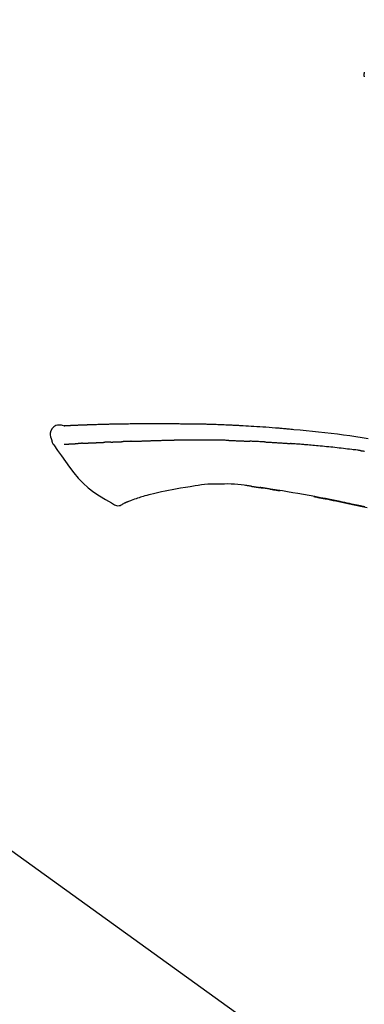
# Model space of a CAD drawing. Extents: x 84007 to 110129, y -10810 to -2410.
# Drawn here: x 104585 to 104628, y -7958 to -7836 of the extents above; entities that cross this region are included whole.
import ezdxf

# ---------------------------------------------------------------- set-up
doc = ezdxf.new("R2010")
doc.units = 0
doc.header["$LTSCALE"] = 50
doc.header["$MEASUREMENT"] = 0
doc.layers.get('0').update_dxf_attribs({"linetype": 'CONTINUOUS'})
doc.layers.add('150-機器', color=8, linetype='CONTINUOUS')
doc.layers.add('166-寸法B', color=11, linetype='CONTINUOUS')
doc.styles.add('KH001', font='txt')
doc.dimstyles.new('KH1xx030', dxfattribs={"dimscale": 30, "dimtxt": 2, "dimasz": 0.6, "dimexe": 0.3, "dimexo": 1.2, "dimgap": 0.5, "dimtad": 3, "dimdec": 1, "dimdsep": 46, "dimlunit": 6, "dimtxsty": 'KH001', "dimblk": 'DOT', "dimcen": 1, "dimdle": 1, "dimclrd": 256, "dimclre": 256, "dimclrt": 256, "dimadec": 0, "dimazin": 0, "dimtfac": 1, "dimtdec": 1, "dimtix": 1, "dimtmove": 2, "dimatfit": 3, "dimldrblk": 'CLOSEDBLANK', "dimfxl": 1, "dimtolj": 1, "dimtzin": 0, "dimlwd": -1, "dimlwe": -1, "dimarcsym": 0})

# ---------------------------------------------------------------- blocks, each defined once
blk = doc.blocks.new('_Dot')
at = {"color": 0, "linetype": 'ByBlock', "lineweight": -2}
blk.add_line((-0.5, 0), (-1, 0), dxfattribs=at)
at = {"color": 0, "linetype": 'ByBlock', "const_width": 0.5}
blk.add_lwpolyline([(-0.25, 0, 1), (0.25, 0, 1)], format="xyb", close=True, dxfattribs=at)
blk = doc.blocks.new('*D199')
at = {"layer": '166-寸法B', "transparency": 16777216}
for p, q in [((104135.54, -8060.95), (104135.54, -7678.76)), ((104785.54, -8060.95), (104785.54, -7678.76)), ((104153.54, -7687.76), (104767.54, -7687.76))]:
    blk.add_line(p, q, dxfattribs=at)
at = {"layer": '166-寸法B', "transparency": 16777216, "xscale": 18, "yscale": 18, "zscale": 18, "rotation": 180}
blk.add_blockref('_Dot', (104135.54, -7687.76), dxfattribs=at)
at = {"layer": '166-寸法B', "transparency": 16777216, "xscale": 18, "yscale": 18, "zscale": 18}
blk.add_blockref('_Dot', (104785.54, -7687.76), dxfattribs=at)
at = {"layer": '166-寸法B', "transparency": 16777216, "insert": (104460.54, -7642.76), "char_height": 60, "attachment_point": 5, "style": 'KH001'}
blk.add_mtext('\\A1;650', dxfattribs=at)
blk = doc.blocks.new('_ClosedBlank')
at = {"color": 0, "linetype": 'ByBlock', "lineweight": -2}
for p, q in [((-1, 0.1667), (0, 0)), ((-1, 0.1667), (-1, -0.1667)), ((0, 0), (-1, -0.1667))]:
    blk.add_line(p, q, dxfattribs=at)
blk = doc.blocks.new('*D201')
at = {"layer": '166-寸法B', "transparency": 16777216}
for p, q in [((104135.54, -8060.95), (104135.54, -7813.76)), ((104782.54, -8060.95), (104782.54, -7813.76)), ((104764.54, -7822.76), (104153.54, -7822.76))]:
    blk.add_line(p, q, dxfattribs=at)
at = {"layer": '166-寸法B', "transparency": 16777216, "xscale": 18, "yscale": 18, "zscale": 18, "rotation": 180}
blk.add_blockref('_Dot', (104135.54, -7822.76), dxfattribs=at)
at = {"layer": '166-寸法B', "transparency": 16777216, "xscale": 18, "yscale": 18, "zscale": 18}
blk.add_blockref('_Dot', (104782.54, -7822.76), dxfattribs=at)
at = {"layer": '166-寸法B', "transparency": 16777216, "insert": (104459.04, -7777.76), "char_height": 60, "attachment_point": 5, "style": 'KH001'}
blk.add_mtext('\\A1;647', dxfattribs=at)

msp = doc.modelspace()

# ---------------------------------------------------------------- linework, layer by layer
at = {"layer": '150-機器', "color": 13, "linetype": 'Continuous'}
msp.add_line((104557.3, -7919.05), (104677.33, -8005.52), dxfattribs=at)
for points in [[(104627.91, -7842.45), (104627.9, -7842.5), (104627.89, -7842.54), (104627.88, -7842.59), (104627.87, -7842.64), (104627.86, -7842.68), (104627.86, -7842.73), (104627.86, -7842.78), (104627.87, -7842.83), (104627.87, -7842.89), (104627.88, -7842.94), (104627.89, -7842.99), (104627.9, -7843.04)], [(104590.8, -7886.09), (104590.55, -7886.04), (104590.3, -7886.02), (104590.06, -7886.02), (104589.83, -7886.08), (104589.58, -7886.23), (104589.37, -7886.45), (104589.21, -7886.72), (104589.14, -7887.01), (104589.13, -7887.23), (104589.17, -7887.46), (104589.24, -7887.68), (104589.33, -7887.9)], [(104590.8, -7886.09), (104590.8, -7886.09), (104590.8, -7886.09), (104590.8, -7886.09), (104590.8, -7886.09), (104590.81, -7886.08), (104590.82, -7886.08), (104590.83, -7886.08), (104590.85, -7886.09), (104590.91, -7886.09), (104590.96, -7886.09), (104591.01, -7886.08), (104591.06, -7886.07), (104591.13, -7886.07), (104591.19, -7886.07), (104591.26, -7886.06), (104591.33, -7886.06), (104591.38, -7886.06), (104591.43, -7886.06), (104591.48, -7886.05), (104591.53, -7886.05), (104591.54, -7886.05), (104591.56, -7886.05), (104591.57, -7886.05), (104591.59, -7886.05), (104591.59, -7886.05), (104591.59, -7886.05), (104591.59, -7886.05), (104591.59, -7886.05), (104591.59, -7886.05), (104591.6, -7886.05), (104591.6, -7886.05), (104591.6, -7886.05), (104591.6, -7886.05), (104591.6, -7886.05), (104591.6, -7886.05), (104591.6, -7886.05), (104591.6, -7886.05), (104591.6, -7886.05), (104591.61, -7886.05), (104591.61, -7886.05), (104591.61, -7886.05), (104591.61, -7886.05), (104591.61, -7886.05), (104591.61, -7886.05), (104591.61, -7886.05), (104591.61, -7886.05), (104591.62, -7886.05), (104591.62, -7886.05), (104591.62, -7886.05), (104591.62, -7886.05), (104591.62, -7886.05), (104591.62, -7886.05), (104591.62, -7886.05), (104591.62, -7886.05), (104591.62, -7886.05), (104591.63, -7886.05), (104591.63, -7886.05), (104591.64, -7886.05), (104591.64, -7886.05), (104591.65, -7886.05), (104591.66, -7886.05), (104591.68, -7886.04), (104591.7, -7886.04), (104591.71, -7886.04), (104591.74, -7886.04), (104591.77, -7886.04), (104591.79, -7886.04), (104591.82, -7886.04), (104591.86, -7886.04), (104591.9, -7886.03), (104591.94, -7886.03), (104591.98, -7886.03), (104592.06, -7886.03), (104592.15, -7886.02), (104592.23, -7886.02), (104592.32, -7886.02), (104592.42, -7886.01), (104592.53, -7886.01), (104592.64, -7886), (104592.75, -7886), (104592.84, -7886), (104592.93, -7885.99), (104593.02, -7885.99), (104593.11, -7885.99), (104593.14, -7885.98), (104593.18, -7885.98), (104593.21, -7885.98), (104593.24, -7885.98), (104593.24, -7885.98), (104593.25, -7885.98), (104593.25, -7885.98), (104593.25, -7885.98), (104593.26, -7885.98), (104593.26, -7885.98), (104593.26, -7885.98), (104593.26, -7885.98), (104593.26, -7885.98), (104593.26, -7885.98), (104593.26, -7885.98), (104593.26, -7885.98), (104593.26, -7885.98), (104593.27, -7885.98), (104593.27, -7885.98), (104593.27, -7885.98), (104593.27, -7885.98), (104593.27, -7885.98), (104593.27, -7885.98), (104593.27, -7885.98), (104593.27, -7885.98), (104593.27, -7885.98), (104593.28, -7885.98), (104593.28, -7885.98), (104593.29, -7885.98), (104593.3, -7885.98), (104593.31, -7885.98), (104593.32, -7885.98), (104593.34, -7885.98), (104593.37, -7885.98), (104593.39, -7885.98), (104593.42, -7885.98), (104593.46, -7885.97), (104593.5, -7885.97), (104593.53, -7885.97), (104593.57, -7885.97), (104593.61, -7885.97), (104593.64, -7885.97), (104593.68, -7885.97), (104593.71, -7885.97), (104593.74, -7885.96), (104593.77, -7885.96), (104593.8, -7885.96), (104593.83, -7885.96), (104593.86, -7885.96), (104593.89, -7885.96), (104593.92, -7885.96), (104593.95, -7885.96), (104594, -7885.95), (104594.05, -7885.95), (104594.11, -7885.95), (104594.16, -7885.95), (104594.23, -7885.95), (104594.31, -7885.94), (104594.38, -7885.94), (104594.46, -7885.94), (104594.56, -7885.94), (104594.66, -7885.93), (104594.77, -7885.93), (104594.87, -7885.93), (104595, -7885.92), (104595.12, -7885.92), (104595.25, -7885.91), (104595.38, -7885.91), (104595.49, -7885.91), (104595.6, -7885.9), (104595.71, -7885.9), (104595.83, -7885.9), (104595.92, -7885.9), (104596.01, -7885.89), (104596.1, -7885.89), (104596.19, -7885.89), (104596.23, -7885.89), (104596.28, -7885.89), (104596.33, -7885.89), (104596.38, -7885.89), (104596.48, -7885.88), (104596.58, -7885.88), (104596.68, -7885.88), (104596.78, -7885.88), (104596.93, -7885.87), (104597.08, -7885.87), (104597.23, -7885.86), (104597.38, -7885.86), (104597.56, -7885.86), (104597.74, -7885.85), (104597.93, -7885.85), (104598.11, -7885.85), (104598.29, -7885.84), (104598.46, -7885.84), (104598.64, -7885.84), (104598.82, -7885.84), (104599.02, -7885.83), (104599.22, -7885.83), (104599.42, -7885.83), (104599.63, -7885.82), (104599.86, -7885.82), (104600.1, -7885.82), (104600.34, -7885.81), (104600.58, -7885.81), (104600.85, -7885.81), (104601.12, -7885.81), (104601.39, -7885.81), (104601.66, -7885.81), (104601.94, -7885.81), (104602.23, -7885.81), (104602.51, -7885.81), (104602.8, -7885.81), (104603.06, -7885.81), (104603.33, -7885.81), (104603.59, -7885.81), (104603.86, -7885.81), (104604.08, -7885.81), (104604.3, -7885.82), (104604.52, -7885.82), (104604.74, -7885.83), (104604.89, -7885.83), (104605.05, -7885.83), (104605.21, -7885.84), (104605.37, -7885.84), (104605.49, -7885.84), (104605.62, -7885.85), (104605.74, -7885.85), (104605.87, -7885.85), (104605.97, -7885.85), (104606.08, -7885.85), (104606.18, -7885.85), (104606.29, -7885.85), (104606.4, -7885.85), (104606.51, -7885.86), (104606.63, -7885.86), (104606.74, -7885.86), (104606.87, -7885.86), (104607, -7885.86), (104607.13, -7885.86), (104607.25, -7885.86), (104607.39, -7885.86), (104607.52, -7885.87), (104607.66, -7885.87), (104607.79, -7885.87), (104607.91, -7885.87), (104608.02, -7885.88), (104608.14, -7885.88), (104608.25, -7885.88), (104608.36, -7885.88), (104608.47, -7885.89), (104608.58, -7885.89), (104608.69, -7885.89), (104608.84, -7885.9), (104608.98, -7885.9), (104609.12, -7885.9), (104609.27, -7885.91), (104609.45, -7885.91), (104609.63, -7885.92), (104609.81, -7885.93), (104609.99, -7885.93), (104610.2, -7885.94), (104610.41, -7885.95), (104610.62, -7885.96), (104610.83, -7885.97), (104611.01, -7885.98), (104611.19, -7885.98), (104611.37, -7885.99), (104611.55, -7886), (104611.7, -7886.01), (104611.84, -7886.01), (104611.99, -7886.02), (104612.13, -7886.03), (104612.22, -7886.03), (104612.31, -7886.04), (104612.4, -7886.04), (104612.5, -7886.05), (104612.55, -7886.05), (104612.6, -7886.05), (104612.66, -7886.06), (104612.71, -7886.06), (104612.73, -7886.06), (104612.76, -7886.06), (104612.78, -7886.06), (104612.8, -7886.06), (104612.84, -7886.07), (104612.88, -7886.07), (104612.91, -7886.07), (104612.95, -7886.07), (104613.28, -7886.09), (104613.61, -7886.11), (104613.94, -7886.13), (104614.27, -7886.15), (104614.64, -7886.17), (104615.02, -7886.19), (104615.39, -7886.22), (104615.76, -7886.25), (104616.15, -7886.28), (104616.55, -7886.31), (104616.95, -7886.34), (104617.34, -7886.37), (104617.49, -7886.38), (104617.63, -7886.4), (104617.78, -7886.41), (104617.92, -7886.42), (104618.06, -7886.43), (104618.21, -7886.45), (104618.35, -7886.46), (104618.49, -7886.47), (104618.68, -7886.49), (104618.86, -7886.5), (104619.05, -7886.52), (104619.23, -7886.54), (104619.99, -7886.61), (104620.75, -7886.68), (104621.5, -7886.75), (104622.26, -7886.83), (104623.03, -7886.92), (104623.81, -7887.01), (104624.59, -7887.11), (104625.36, -7887.21), (104626.12, -7887.32), (104626.87, -7887.43), (104627.63, -7887.54), (104628.38, -7887.65)], [(104590.87, -7886.08), (104590.88, -7886.08), (104590.89, -7886.08), (104590.9, -7886.08), (104590.92, -7886.08), (104590.95, -7886.08), (104590.99, -7886.08), (104591.02, -7886.08), (104591.06, -7886.07), (104591.13, -7886.07), (104591.19, -7886.07), (104591.26, -7886.06), (104591.33, -7886.06), (104591.38, -7886.06), (104591.43, -7886.06), (104591.48, -7886.05), (104591.53, -7886.05), (104591.54, -7886.05), (104591.56, -7886.05), (104591.57, -7886.05), (104591.59, -7886.05), (104591.59, -7886.05), (104591.59, -7886.05), (104591.59, -7886.05), (104591.59, -7886.05), (104591.59, -7886.05), (104591.6, -7886.05), (104591.6, -7886.05), (104591.6, -7886.05), (104591.6, -7886.05), (104591.6, -7886.05), (104591.6, -7886.05), (104591.6, -7886.05), (104591.6, -7886.05), (104591.6, -7886.05), (104591.61, -7886.05), (104591.61, -7886.05), (104591.61, -7886.05), (104591.61, -7886.05), (104591.61, -7886.05), (104591.61, -7886.05), (104591.61, -7886.05), (104591.61, -7886.05), (104591.62, -7886.05), (104591.62, -7886.05), (104591.62, -7886.05), (104591.62, -7886.05), (104591.62, -7886.05), (104591.62, -7886.05), (104591.62, -7886.05), (104591.62, -7886.05), (104591.62, -7886.05), (104591.63, -7886.05), (104591.63, -7886.05), (104591.64, -7886.05), (104591.64, -7886.05), (104591.65, -7886.05), (104591.66, -7886.05), (104591.68, -7886.04), (104591.7, -7886.04), (104591.71, -7886.04), (104591.74, -7886.04), (104591.77, -7886.04), (104591.79, -7886.04), (104591.82, -7886.04), (104591.86, -7886.04), (104591.9, -7886.03), (104591.94, -7886.03), (104591.98, -7886.03), (104592.02, -7886.03), (104592.05, -7886.03), (104592.09, -7886.03), (104592.13, -7886.02), (104592.15, -7886.02), (104592.18, -7886.02), (104592.2, -7886.02), (104592.23, -7886.02), (104592.23, -7886.02), (104592.23, -7886.02), (104592.23, -7886.02), (104592.23, -7886.02)], [(104589.33, -7887.91), (104589.34, -7887.95), (104589.35, -7888), (104589.36, -7888.04), (104589.37, -7888.09), (104589.38, -7888.14), (104589.4, -7888.18), (104589.42, -7888.23), (104589.45, -7888.27), (104589.47, -7888.32), (104589.5, -7888.36), (104589.53, -7888.4), (104589.57, -7888.44)], [(104589.57, -7888.44), (104590.05, -7889.14), (104590.54, -7889.83), (104591.03, -7890.52), (104591.53, -7891.21), (104592.06, -7891.9), (104592.61, -7892.57), (104593.2, -7893.2), (104593.83, -7893.78), (104594.51, -7894.3), (104595.22, -7894.76), (104595.96, -7895.2), (104596.71, -7895.62)], [(104590.87, -7888.38), (104590.88, -7888.37), (104590.89, -7888.37), (104590.9, -7888.37), (104590.92, -7888.37), (104590.94, -7888.37), (104590.97, -7888.37), (104590.99, -7888.37), (104591.01, -7888.37), (104591.05, -7888.37), (104591.09, -7888.36), (104591.13, -7888.36), (104591.17, -7888.36), (104591.21, -7888.36), (104591.26, -7888.36), (104591.3, -7888.35), (104591.34, -7888.35), (104591.39, -7888.35), (104591.43, -7888.35), (104591.48, -7888.34), (104591.52, -7888.34), (104591.57, -7888.34), (104591.61, -7888.34), (104591.66, -7888.33), (104591.71, -7888.33), (104591.75, -7888.33), (104591.79, -7888.33), (104591.83, -7888.33), (104591.87, -7888.32), (104591.9, -7888.32), (104591.93, -7888.32), (104591.96, -7888.32), (104591.99, -7888.32), (104592.02, -7888.32), (104592.04, -7888.32), (104592.06, -7888.31), (104592.08, -7888.31), (104592.1, -7888.31), (104592.13, -7888.31), (104592.15, -7888.31), (104592.17, -7888.31), (104592.19, -7888.31), (104592.2, -7888.31), (104592.22, -7888.31), (104592.24, -7888.3), (104592.24, -7888.3), (104592.25, -7888.3), (104592.26, -7888.3), (104592.27, -7888.3)], [(104592.27, -7888.3), (104592.28, -7888.3), (104592.29, -7888.3), (104592.29, -7888.3), (104592.3, -7888.3), (104592.32, -7888.3), (104592.34, -7888.3), (104592.36, -7888.3), (104592.37, -7888.3), (104592.4, -7888.29), (104592.43, -7888.29), (104592.46, -7888.29), (104592.48, -7888.29), (104592.5, -7888.29), (104592.52, -7888.29), (104592.54, -7888.29), (104592.56, -7888.29), (104592.57, -7888.29), (104592.58, -7888.28), (104592.59, -7888.28), (104592.6, -7888.28)], [(104593.14, -7888.26), (104593.13, -7888.26), (104593.12, -7888.26), (104593.11, -7888.26), (104593.1, -7888.26), (104593.08, -7888.26), (104593.06, -7888.26), (104593.04, -7888.26), (104593.02, -7888.26), (104592.99, -7888.26), (104592.97, -7888.27), (104592.94, -7888.27), (104592.91, -7888.27), (104592.88, -7888.27), (104592.86, -7888.27), (104592.83, -7888.27), (104592.8, -7888.27), (104592.78, -7888.27), (104592.75, -7888.28), (104592.73, -7888.28), (104592.7, -7888.28), (104592.68, -7888.28), (104592.67, -7888.28), (104592.65, -7888.28), (104592.63, -7888.28), (104592.62, -7888.28), (104592.62, -7888.28), (104592.61, -7888.28), (104592.6, -7888.28)], [(104593.14, -7888.26), (104593.16, -7888.26), (104593.17, -7888.26), (104593.19, -7888.25), (104593.21, -7888.25), (104593.24, -7888.25), (104593.28, -7888.25), (104593.32, -7888.25), (104593.35, -7888.25), (104593.41, -7888.24), (104593.47, -7888.24), (104593.52, -7888.24), (104593.58, -7888.24), (104593.64, -7888.23), (104593.7, -7888.23), (104593.76, -7888.23), (104593.82, -7888.23), (104593.88, -7888.22), (104593.95, -7888.22), (104594.01, -7888.22), (104594.08, -7888.22), (104594.14, -7888.21), (104594.21, -7888.21), (104594.28, -7888.21), (104594.35, -7888.2), (104594.41, -7888.2), (104594.47, -7888.2), (104594.53, -7888.2), (104594.59, -7888.19), (104594.64, -7888.19), (104594.69, -7888.19), (104594.74, -7888.19), (104594.79, -7888.19), (104594.83, -7888.19), (104594.87, -7888.18), (104594.91, -7888.18), (104594.94, -7888.18), (104594.98, -7888.18), (104595.02, -7888.18), (104595.05, -7888.18), (104595.09, -7888.18), (104595.11, -7888.17), (104595.14, -7888.17), (104595.16, -7888.17), (104595.18, -7888.17), (104595.2, -7888.17), (104595.21, -7888.17), (104595.22, -7888.17), (104595.23, -7888.17)], [(104595.23, -7888.17), (104595.24, -7888.17), (104595.25, -7888.17), (104595.26, -7888.17), (104595.26, -7888.17), (104595.28, -7888.17), (104595.3, -7888.17), (104595.32, -7888.17), (104595.33, -7888.17), (104595.36, -7888.17), (104595.39, -7888.17), (104595.42, -7888.16), (104595.45, -7888.16), (104595.48, -7888.16), (104595.51, -7888.16), (104595.54, -7888.16), (104595.57, -7888.16), (104595.6, -7888.16), (104595.62, -7888.15), (104595.64, -7888.15), (104595.67, -7888.15), (104595.68, -7888.15), (104595.69, -7888.15), (104595.7, -7888.15), (104595.71, -7888.15)], [(104596.64, -7888.11), (104596.62, -7888.11), (104596.61, -7888.12), (104596.6, -7888.12), (104596.58, -7888.12), (104596.55, -7888.12), (104596.53, -7888.12), (104596.5, -7888.12), (104596.47, -7888.12), (104596.42, -7888.12), (104596.36, -7888.13), (104596.31, -7888.13), (104596.25, -7888.13), (104596.19, -7888.13), (104596.12, -7888.14), (104596.06, -7888.14), (104596, -7888.14), (104595.95, -7888.14), (104595.9, -7888.14), (104595.85, -7888.15), (104595.8, -7888.15), (104595.78, -7888.15), (104595.76, -7888.15), (104595.74, -7888.15), (104595.71, -7888.15)], [(104596.64, -7888.11), (104596.66, -7888.11), (104596.67, -7888.11), (104596.69, -7888.11), (104596.71, -7888.11), (104596.75, -7888.11), (104596.78, -7888.11), (104596.82, -7888.11), (104596.85, -7888.11), (104596.91, -7888.1), (104596.96, -7888.1), (104597.01, -7888.1), (104597.06, -7888.1), (104597.11, -7888.09), (104597.16, -7888.09), (104597.21, -7888.09), (104597.26, -7888.09), (104597.29, -7888.09), (104597.32, -7888.09), (104597.36, -7888.09), (104597.39, -7888.08), (104597.4, -7888.08), (104597.42, -7888.08), (104597.43, -7888.08), (104597.45, -7888.08)], [(104597.45, -7888.08), (104597.46, -7888.08), (104597.48, -7888.08), (104597.5, -7888.08), (104597.52, -7888.08), (104597.55, -7888.08), (104597.58, -7888.08), (104597.61, -7888.08), (104597.65, -7888.08), (104597.69, -7888.07), (104597.74, -7888.07), (104597.79, -7888.07), (104597.83, -7888.07), (104597.87, -7888.07), (104597.91, -7888.07), (104597.95, -7888.07), (104597.99, -7888.06), (104598.02, -7888.06), (104598.04, -7888.06), (104598.06, -7888.06), (104598.09, -7888.06), (104598.1, -7888.06), (104598.11, -7888.06), (104598.12, -7888.06), (104598.13, -7888.06)], [(104599.14, -7888.02), (104599.12, -7888.02), (104599.11, -7888.02), (104599.1, -7888.02), (104599.08, -7888.03), (104599.05, -7888.03), (104599.02, -7888.03), (104599, -7888.03), (104598.97, -7888.03), (104598.93, -7888.03), (104598.88, -7888.03), (104598.84, -7888.03), (104598.8, -7888.04), (104598.76, -7888.04), (104598.71, -7888.04), (104598.67, -7888.04), (104598.63, -7888.04), (104598.59, -7888.04), (104598.55, -7888.04), (104598.51, -7888.05), (104598.46, -7888.05), (104598.42, -7888.05), (104598.38, -7888.05), (104598.34, -7888.05), (104598.3, -7888.05), (104598.27, -7888.05), (104598.24, -7888.06), (104598.22, -7888.06), (104598.19, -7888.06), (104598.17, -7888.06), (104598.16, -7888.06), (104598.15, -7888.06), (104598.13, -7888.06)], [(104599.14, -7888.02), (104599.15, -7888.02), (104599.17, -7888.02), (104599.19, -7888.02), (104599.2, -7888.02), (104599.23, -7888.02), (104599.27, -7888.02), (104599.3, -7888.02), (104599.33, -7888.02), (104599.38, -7888.01), (104599.43, -7888.01), (104599.48, -7888.01), (104599.53, -7888.01), (104599.58, -7888.01), (104599.63, -7888.01), (104599.67, -7888), (104599.72, -7888), (104599.77, -7888), (104599.82, -7888), (104599.87, -7888), (104599.92, -7887.99), (104599.97, -7887.99), (104600.02, -7887.99), (104600.07, -7887.99), (104600.12, -7887.99), (104600.17, -7887.99), (104600.22, -7887.98), (104600.27, -7887.98), (104600.32, -7887.98), (104600.37, -7887.98), (104600.42, -7887.98), (104600.47, -7887.97), (104600.52, -7887.97), (104600.57, -7887.97), (104600.62, -7887.97), (104600.67, -7887.97), (104600.73, -7887.97), (104600.78, -7887.96), (104600.83, -7887.96), (104600.88, -7887.96), (104600.93, -7887.96), (104600.96, -7887.96), (104601, -7887.96), (104601.03, -7887.95), (104601.07, -7887.95), (104601.08, -7887.95), (104601.1, -7887.95), (104601.12, -7887.95), (104601.13, -7887.95)], [(104601.13, -7887.95), (104601.16, -7887.95), (104601.19, -7887.95), (104601.21, -7887.95), (104601.24, -7887.95), (104601.29, -7887.94), (104601.34, -7887.94), (104601.39, -7887.94), (104601.44, -7887.94), (104601.53, -7887.94), (104601.62, -7887.93), (104601.71, -7887.93), (104601.8, -7887.93), (104601.9, -7887.93), (104602.01, -7887.92), (104602.12, -7887.92), (104602.22, -7887.92), (104602.35, -7887.91), (104602.47, -7887.91), (104602.59, -7887.9), (104602.72, -7887.9), (104602.83, -7887.9), (104602.95, -7887.89), (104603.06, -7887.89), (104603.18, -7887.89), (104603.26, -7887.88), (104603.34, -7887.88), (104603.43, -7887.88), (104603.51, -7887.88), (104603.56, -7887.88), (104603.6, -7887.87), (104603.65, -7887.87), (104603.7, -7887.87), (104603.73, -7887.87), (104603.76, -7887.87), (104603.79, -7887.87), (104603.82, -7887.87), (104603.84, -7887.87), (104603.86, -7887.87), (104603.88, -7887.87), (104603.9, -7887.87), (104603.92, -7887.87), (104603.93, -7887.87), (104603.94, -7887.87), (104603.95, -7887.87)], [(104603.95, -7887.87), (104603.96, -7887.87), (104603.98, -7887.87), (104603.99, -7887.87), (104604, -7887.87), (104604.03, -7887.87), (104604.06, -7887.87), (104604.09, -7887.88), (104604.12, -7887.88), (104604.16, -7887.88), (104604.2, -7887.88), (104604.25, -7887.88), (104604.29, -7887.87), (104604.32, -7887.87), (104604.35, -7887.87), (104604.38, -7887.87), (104604.41, -7887.87), (104604.42, -7887.87), (104604.43, -7887.87), (104604.45, -7887.87), (104604.46, -7887.87)], [(104605.49, -7887.86), (104605.45, -7887.86), (104605.4, -7887.86), (104605.36, -7887.86), (104605.32, -7887.86), (104605.23, -7887.86), (104605.15, -7887.86), (104605.06, -7887.87), (104604.98, -7887.87), (104604.89, -7887.87), (104604.8, -7887.87), (104604.72, -7887.87), (104604.63, -7887.87), (104604.59, -7887.87), (104604.55, -7887.87), (104604.51, -7887.87), (104604.46, -7887.87)], [(104606.27, -7887.86), (104606.23, -7887.86), (104606.18, -7887.86), (104606.13, -7887.86), (104606.08, -7887.86), (104606.02, -7887.86), (104605.95, -7887.86), (104605.89, -7887.86), (104605.82, -7887.86), (104605.76, -7887.86), (104605.69, -7887.86), (104605.62, -7887.86), (104605.56, -7887.86), (104605.54, -7887.86), (104605.52, -7887.86), (104605.51, -7887.86), (104605.49, -7887.86)], [(104606.27, -7887.86), (104606.3, -7887.85), (104606.33, -7887.85), (104606.35, -7887.85), (104606.38, -7887.85), (104606.43, -7887.85), (104606.48, -7887.85), (104606.54, -7887.85), (104606.59, -7887.85), (104606.67, -7887.85), (104606.76, -7887.85), (104606.84, -7887.85), (104606.93, -7887.85), (104607.02, -7887.85), (104607.11, -7887.85), (104607.2, -7887.85), (104607.29, -7887.85), (104607.36, -7887.85), (104607.42, -7887.85), (104607.49, -7887.85), (104607.55, -7887.85), (104607.58, -7887.85), (104607.62, -7887.85), (104607.65, -7887.85), (104607.68, -7887.85)], [(104607.68, -7887.85), (104607.73, -7887.85), (104607.77, -7887.85), (104607.82, -7887.85), (104607.87, -7887.85), (104607.96, -7887.85), (104608.06, -7887.85), (104608.15, -7887.85), (104608.25, -7887.85), (104608.35, -7887.85), (104608.44, -7887.85), (104608.54, -7887.85), (104608.64, -7887.85), (104608.69, -7887.85), (104608.74, -7887.85), (104608.79, -7887.85), (104608.84, -7887.86)], [(104611.17, -7887.91), (104611.14, -7887.91), (104611.11, -7887.91), (104611.09, -7887.9), (104611.06, -7887.9), (104611.01, -7887.9), (104610.95, -7887.9), (104610.9, -7887.9), (104610.85, -7887.9), (104610.73, -7887.89), (104610.6, -7887.89), (104610.47, -7887.89), (104610.35, -7887.88), (104610.18, -7887.88), (104610.01, -7887.87), (104609.85, -7887.87), (104609.68, -7887.87), (104609.54, -7887.86), (104609.4, -7887.86), (104609.25, -7887.86), (104609.11, -7887.86), (104609.04, -7887.86), (104608.97, -7887.86), (104608.91, -7887.86), (104608.84, -7887.86)], [(104611.17, -7887.91), (104611.2, -7887.91), (104611.24, -7887.91), (104611.28, -7887.91), (104611.31, -7887.91), (104611.39, -7887.91), (104611.46, -7887.92), (104611.54, -7887.92), (104611.62, -7887.92), (104611.74, -7887.92), (104611.86, -7887.93), (104611.98, -7887.93), (104612.1, -7887.94), (104612.18, -7887.94), (104612.27, -7887.94), (104612.35, -7887.95), (104612.43, -7887.95), (104612.48, -7887.95), (104612.52, -7887.95), (104612.57, -7887.96), (104612.61, -7887.96)], [(104612.61, -7887.96), (104612.66, -7887.96), (104612.71, -7887.96), (104612.75, -7887.96), (104612.8, -7887.97), (104612.9, -7887.97), (104613, -7887.97), (104613.09, -7887.98), (104613.19, -7887.98), (104613.29, -7887.99), (104613.39, -7887.99), (104613.49, -7888), (104613.59, -7888), (104613.64, -7888), (104613.69, -7888.01), (104613.74, -7888.01), (104613.79, -7888.01)], [(104615.6, -7888.1), (104615.55, -7888.1), (104615.5, -7888.09), (104615.45, -7888.09), (104615.4, -7888.09), (104615.3, -7888.08), (104615.2, -7888.08), (104615.1, -7888.07), (104615, -7888.07), (104614.85, -7888.06), (104614.7, -7888.05), (104614.54, -7888.05), (104614.39, -7888.04), (104614.29, -7888.03), (104614.19, -7888.03), (104614.09, -7888.03), (104613.99, -7888.02), (104613.94, -7888.02), (104613.89, -7888.02), (104613.84, -7888.02), (104613.79, -7888.01)], [(104615.6, -7888.1), (104615.64, -7888.1), (104615.69, -7888.1), (104615.73, -7888.1), (104615.78, -7888.11), (104615.87, -7888.11), (104615.95, -7888.12), (104616.04, -7888.12), (104616.13, -7888.13), (104616.27, -7888.13), (104616.4, -7888.14), (104616.53, -7888.15), (104616.67, -7888.16), (104616.8, -7888.16), (104616.94, -7888.17), (104617.07, -7888.18), (104617.2, -7888.19), (104617.33, -7888.2), (104617.47, -7888.21), (104617.6, -7888.21), (104617.73, -7888.22), (104617.87, -7888.23), (104618, -7888.24), (104618.13, -7888.25), (104618.26, -7888.26), (104618.35, -7888.26), (104618.44, -7888.27), (104618.53, -7888.28), (104618.61, -7888.28), (104618.66, -7888.29), (104618.7, -7888.29), (104618.75, -7888.29), (104618.79, -7888.3)], [(104627.39, -7889.16), (104627.31, -7889.15), (104627.22, -7889.14), (104627.13, -7889.13), (104627.05, -7889.11), (104626.88, -7889.09), (104626.7, -7889.07), (104626.53, -7889.05), (104626.36, -7889.03), (104626.1, -7889), (104625.84, -7888.97), (104625.58, -7888.94), (104625.32, -7888.91), (104625.06, -7888.88), (104624.81, -7888.85), (104624.55, -7888.82), (104624.29, -7888.79), (104624.03, -7888.76), (104623.77, -7888.74), (104623.51, -7888.71), (104623.25, -7888.68), (104622.99, -7888.66), (104622.73, -7888.63), (104622.47, -7888.61), (104622.21, -7888.58), (104621.99, -7888.56), (104621.77, -7888.54), (104621.55, -7888.52), (104621.33, -7888.5), (104621.14, -7888.48), (104620.95, -7888.47), (104620.77, -7888.45), (104620.58, -7888.44), (104620.43, -7888.42), (104620.28, -7888.41), (104620.14, -7888.4), (104619.99, -7888.39), (104619.84, -7888.37), (104619.69, -7888.36), (104619.54, -7888.35), (104619.39, -7888.34), (104619.29, -7888.33), (104619.19, -7888.32), (104619.09, -7888.32), (104618.99, -7888.31), (104618.94, -7888.31), (104618.89, -7888.3), (104618.84, -7888.3), (104618.79, -7888.3)], [(104627.39, -7889.16), (104627.44, -7889.16), (104627.48, -7889.17), (104627.53, -7889.18), (104627.57, -7889.18), (104627.67, -7889.19), (104627.76, -7889.21), (104627.85, -7889.22), (104627.94, -7889.23)], [(104607.02, -7893.52), (104606.42, -7893.62), (104605.82, -7893.72), (104605.21, -7893.82), (104604.61, -7893.92)], [(104610.23, -7893.3), (104609.82, -7893.29), (104609.41, -7893.29), (104609, -7893.3), (104608.59, -7893.32), (104608.2, -7893.36), (104607.81, -7893.4), (104607.41, -7893.46), (104607.02, -7893.52)], [(104613.5, -7893.51), (104613.1, -7893.45), (104612.69, -7893.39), (104612.28, -7893.34), (104611.87, -7893.31), (104611.46, -7893.29), (104611.05, -7893.28), (104610.64, -7893.29), (104610.23, -7893.3)], [(104613.94, -7893.56), (104613.89, -7893.56), (104613.83, -7893.55), (104613.77, -7893.54), (104613.71, -7893.53), (104613.65, -7893.52), (104613.6, -7893.52), (104613.54, -7893.51), (104613.48, -7893.5), (104613.42, -7893.49), (104613.36, -7893.49), (104613.3, -7893.48), (104613.25, -7893.47)], [(104613.94, -7893.56), (104613.95, -7893.57), (104613.96, -7893.57), (104613.96, -7893.57), (104613.97, -7893.57), (104613.98, -7893.57), (104613.99, -7893.57), (104614.01, -7893.57), (104614.02, -7893.58), (104614.04, -7893.58), (104614.05, -7893.58), (104614.07, -7893.58), (104614.09, -7893.58), (104614.1, -7893.59), (104614.11, -7893.59), (104614.12, -7893.59), (104614.14, -7893.59), (104614.16, -7893.6), (104614.18, -7893.6), (104614.2, -7893.6), (104614.23, -7893.61), (104614.26, -7893.61), (104614.29, -7893.61), (104614.32, -7893.62), (104614.36, -7893.62), (104614.4, -7893.63), (104614.45, -7893.64), (104614.49, -7893.64), (104614.53, -7893.65), (104614.58, -7893.66), (104614.62, -7893.66), (104614.67, -7893.67), (104614.71, -7893.68), (104614.75, -7893.68), (104614.8, -7893.69), (104614.84, -7893.7), (104614.88, -7893.7), (104614.93, -7893.71), (104614.97, -7893.71), (104615.01, -7893.72), (104615.06, -7893.73), (104615.1, -7893.73), (104615.15, -7893.74), (104615.19, -7893.75), (104615.24, -7893.75), (104615.27, -7893.76), (104615.3, -7893.76), (104615.33, -7893.77), (104615.36, -7893.77), (104615.38, -7893.78), (104615.39, -7893.78), (104615.41, -7893.78), (104615.43, -7893.78)], [(104616.27, -7893.91), (104616.26, -7893.91), (104616.25, -7893.91), (104616.24, -7893.91), (104616.23, -7893.91), (104616.16, -7893.9), (104616.08, -7893.88), (104616.01, -7893.87), (104615.93, -7893.86), (104615.83, -7893.84), (104615.72, -7893.83), (104615.62, -7893.81), (104615.51, -7893.8), (104615.41, -7893.78), (104615.32, -7893.77), (104615.22, -7893.75), (104615.12, -7893.74), (104615.09, -7893.73), (104615.06, -7893.73), (104615.03, -7893.72), (104615, -7893.72)], [(104615.37, -7893.77), (104615.34, -7893.77), (104615.3, -7893.76), (104615.27, -7893.76), (104615.24, -7893.76), (104615.21, -7893.75), (104615.18, -7893.75), (104615.15, -7893.74), (104615.12, -7893.74), (104615.09, -7893.73), (104615.06, -7893.73), (104615.03, -7893.72), (104615, -7893.72)], [(104601.52, -7894.58), (104601.3, -7894.64), (104601.07, -7894.7), (104600.84, -7894.76), (104600.61, -7894.83), (104600.44, -7894.88), (104600.27, -7894.93), (104600.1, -7894.99), (104599.93, -7895.05)], [(104602.89, -7894.26), (104602.55, -7894.34), (104602.21, -7894.42), (104601.87, -7894.5), (104601.52, -7894.58)], [(104604.61, -7893.92), (104604.18, -7894), (104603.75, -7894.09), (104603.32, -7894.17), (104602.89, -7894.26)], [(104627.98, -7896.12), (104627.81, -7896.08), (104627.62, -7896.04), (104627.43, -7895.99), (104627.23, -7895.95), (104627.04, -7895.91), (104626.8, -7895.86), (104626.56, -7895.81), (104626.32, -7895.76), (104626.08, -7895.7), (104625.79, -7895.64), (104625.5, -7895.58), (104625.2, -7895.52), (104624.91, -7895.46), (104624.31, -7895.34), (104623.7, -7895.21), (104623.1, -7895.09), (104622.49, -7894.98), (104621.8, -7894.84), (104621.1, -7894.71), (104620.4, -7894.59), (104619.71, -7894.47), (104619.07, -7894.36), (104618.44, -7894.25), (104617.8, -7894.15), (104617.17, -7894.05), (104616.89, -7894.01), (104616.62, -7893.97), (104616.35, -7893.92), (104616.08, -7893.88), (104616, -7893.87), (104615.92, -7893.86), (104615.84, -7893.85), (104615.76, -7893.83), (104615.74, -7893.83), (104615.71, -7893.83), (104615.68, -7893.82), (104615.65, -7893.82), (104615.65, -7893.82), (104615.64, -7893.82), (104615.64, -7893.82), (104615.64, -7893.82), (104615.64, -7893.82), (104615.64, -7893.81), (104615.64, -7893.81), (104615.64, -7893.81), (104615.63, -7893.81), (104615.63, -7893.81), (104615.63, -7893.81), (104615.63, -7893.81), (104615.63, -7893.81), (104615.63, -7893.81), (104615.62, -7893.81), (104615.62, -7893.81), (104615.6, -7893.81), (104615.59, -7893.81), (104615.57, -7893.8), (104615.55, -7893.8), (104615.53, -7893.8), (104615.51, -7893.8), (104615.5, -7893.79), (104615.48, -7893.79), (104615.46, -7893.79), (104615.45, -7893.79), (104615.44, -7893.78), (104615.42, -7893.78)], [(104616.27, -7893.91), (104616.27, -7893.91), (104616.27, -7893.91), (104616.27, -7893.91), (104616.28, -7893.91), (104616.32, -7893.92), (104616.37, -7893.93), (104616.41, -7893.94), (104616.46, -7893.94), (104616.55, -7893.96), (104616.64, -7893.97), (104616.72, -7893.99), (104616.81, -7894), (104616.92, -7894.02), (104617.02, -7894.03), (104617.12, -7894.05), (104617.23, -7894.07), (104617.29, -7894.08), (104617.35, -7894.09), (104617.41, -7894.1), (104617.47, -7894.11), (104617.49, -7894.11), (104617.51, -7894.11), (104617.52, -7894.12), (104617.54, -7894.12)], [(104616.27, -7893.91), (104616.27, -7893.91), (104616.27, -7893.91), (104616.27, -7893.91), (104616.27, -7893.91), (104616.27, -7893.91), (104616.27, -7893.91), (104616.27, -7893.91), (104616.27, -7893.91)], [(104621.68, -7894.85), (104621.69, -7894.85), (104621.69, -7894.85), (104621.69, -7894.85), (104621.69, -7894.85), (104621.81, -7894.87), (104621.93, -7894.89), (104622.04, -7894.92), (104622.16, -7894.94), (104622.39, -7894.98), (104622.62, -7895.02), (104622.84, -7895.07), (104623.07, -7895.11), (104623.4, -7895.18), (104623.73, -7895.24), (104624.06, -7895.31), (104624.39, -7895.38), (104624.95, -7895.49), (104625.52, -7895.61), (104626.08, -7895.73), (104626.65, -7895.85), (104627.45, -7896.02), (104628.25, -7896.2)], [(104596.71, -7895.62), (104596.83, -7895.7), (104596.94, -7895.79), (104597.06, -7895.86), (104597.19, -7895.92), (104597.33, -7895.96), (104597.49, -7895.97), (104597.64, -7895.96), (104597.78, -7895.93), (104597.9, -7895.88), (104598.02, -7895.82), (104598.12, -7895.75), (104598.23, -7895.68)], [(104598.69, -7895.5), (104598.67, -7895.51), (104598.64, -7895.52), (104598.62, -7895.53), (104598.6, -7895.54), (104598.56, -7895.55), (104598.53, -7895.57), (104598.49, -7895.58), (104598.45, -7895.6), (104598.42, -7895.61), (104598.38, -7895.63), (104598.34, -7895.65), (104598.3, -7895.66), (104598.29, -7895.66), (104598.27, -7895.66), (104598.26, -7895.67), (104598.25, -7895.68), (104598.24, -7895.68), (104598.24, -7895.69), (104598.24, -7895.69), (104598.24, -7895.69), (104598.24, -7895.69), (104598.24, -7895.69), (104598.24, -7895.69), (104598.24, -7895.68)], [(104599.93, -7895.05), (104599.73, -7895.11), (104599.53, -7895.17), (104599.34, -7895.24), (104599.14, -7895.31), (104599.03, -7895.36), (104598.92, -7895.41), (104598.81, -7895.45), (104598.69, -7895.5)]]:
    msp.add_lwpolyline(points, dxfattribs=at)

# ---------------------------------------------------------------- dimensions: what is measured, and where the dimension line sits
at = {"layer": '166-寸法B'}
for base, p1, p2, picture, middle in [((104785.54, -7687.76), (104135.54, -8096.95), (104785.54, -8096.95), '*D199', (104460.54, -7642.76)), ((104135.54, -7822.76), (104782.54, -8096.95), (104135.54, -8096.95), '*D201', (104459.04, -7777.76))]:
    dim = msp.add_linear_dim(base=base, p1=p1, p2=p2, dimstyle='KH1xx030', dxfattribs=at)
    dim.commit()
    dim.dimension.update_dxf_attribs({"geometry": picture, "text_midpoint": middle})

doc.saveas('drawing.dxf')
